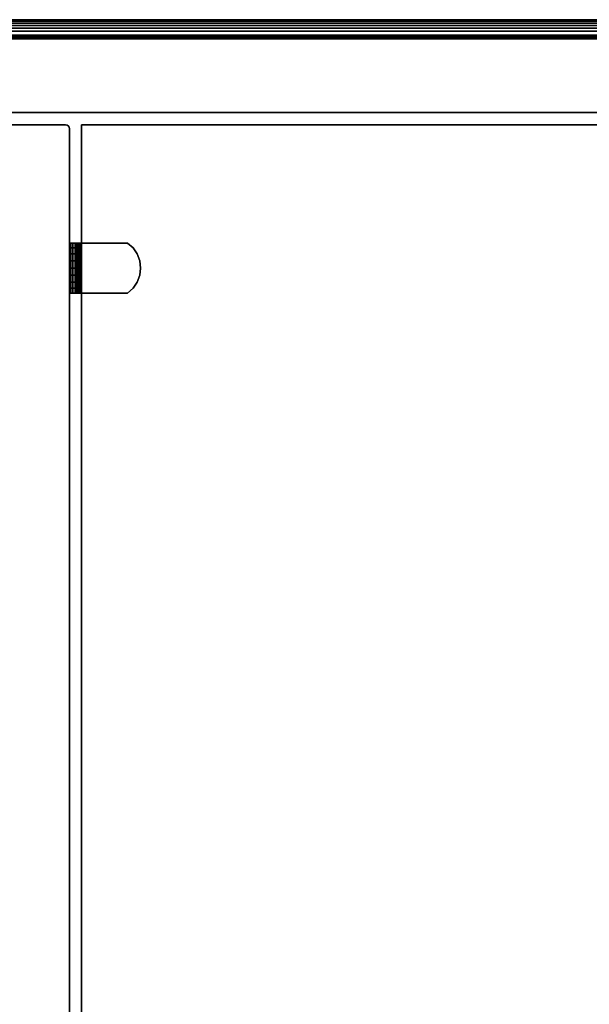
# Model space of a CAD drawing. Units: inches. Extents: x -0.2 to 48.2, y -20.1 to 0.
# Drawn here: x 12.2 to 18, y -10 to 0 of the extents above; entities that cross this region are included whole.
import ezdxf

# ---------------------------------------------------------------- set-up
doc = ezdxf.new("R2010")
doc.units = ezdxf.units.IN
doc.header["$MEASUREMENT"] = 0
for name, color, linetype in [('A-FURN-3-STOR-LWR-WD-BK-SRFC-HPL_TFL-VERT', 255, 'Continuous'), ('A-FURN-3-STOR-LWR-WD-BTTM-EDGE-HORZ', 255, 'Continuous'), ('A-FURN-3-STOR-LWR-WD-BTTM-SRFC-HORZ', 255, 'Continuous'), ('A-FURN-3-STOR-LWR-WD-DVDR-EDGE-VERT', 255, 'Continuous'), ('A-FURN-3-STOR-LWR-WD-DVDR-SRFC-VERT', 255, 'Continuous'), ('A-FURN-3-STOR-LWR-WD-SDPNL-HOLE', 250, 'Continuous'), ('A-FURN-3-STOR-LWR-WD-SHLF-CORE', 255, 'Continuous'), ('A-FURN-3-STOR-LWR-WD-SHLF-HRDWR', 251, 'Continuous'), ('A-FURN-3-STOR-LWR-WD-SHLF-SRFC-HORZ', 255, 'Continuous'), ('A-FURN-3-STOR-LWR-WD-TOP-EDGE-HORZ', 255, 'Continuous'), ('A-FURN-3-STOR-LWR-WD-TOP-SRFC-HPL_TFL-HORZ', 255, 'Continuous')]:
    doc.layers.add(name, color=color, linetype=linetype)

msp = doc.modelspace()

# ---------------------------------------------------------------- linework, layer by layer
at = {"layer": 'A-FURN-3-STOR-LWR-WD-BK-SRFC-HPL_TFL-VERT'}
for points in [[(0.868, -0.196, 43.001), (47.29, -0.196, 43.001), (47.29, -0.196, 5.528), (0.868, -0.196, 5.528)], [(0.868, -0.946, 5.528), (47.29, -0.946, 5.528), (47.29, -0.946, 43.001), (0.868, -0.946, 43.001)]]:
    msp.add_3dface(points, dxfattribs=at)
at = {"layer": 'A-FURN-3-STOR-LWR-WD-BTTM-SRFC-HORZ'}
for points in [[(47.29, -0.196, 4.528), (47.29, -19.883, 4.528), (0.868, -19.883, 4.528), (0.868, -0.196, 4.528)], [(0.868, -0.196, 5.528), (0.868, -19.883, 5.528), (47.29, -19.883, 5.528), (47.29, -0.196, 5.528)]]:
    msp.add_3dface(points, dxfattribs=at)
at = {"layer": 'A-FURN-3-STOR-LWR-WD-DVDR-SRFC-VERT'}
msp.add_3dface([(12.661, -18.797, 43.001), (12.661, -18.797, 5.528), (12.661, -1.11, 5.528), (12.661, -1.11, 43.001)], dxfattribs=at)
at = {"layer": 'A-FURN-3-STOR-LWR-WD-SDPNL-HOLE'}
for points, invisible_edges in [([(12.666, -2.437, 18.953), (12.666, -2.434, 18.978), (12.666, -2.434, 18.978), (12.666, -2.437, 19.004)], 8), ([(12.666, -2.437, 17.693), (12.666, -2.434, 17.719), (12.666, -2.434, 17.719), (12.666, -2.437, 17.744)], 8), ([(12.666, -2.437, 16.433), (12.666, -2.434, 16.459), (12.666, -2.434, 16.459), (12.666, -2.437, 16.484)], 8), ([(12.666, -2.437, 15.173), (12.666, -2.434, 15.199), (12.666, -2.434, 15.199), (12.666, -2.437, 15.224)], 8), ([(12.666, -2.437, 13.914), (12.666, -2.434, 13.939), (12.666, -2.434, 13.939), (12.666, -2.437, 13.965)], 8), ([(12.666, -2.437, 12.654), (12.666, -2.434, 12.679), (12.666, -2.434, 12.679), (12.666, -2.437, 12.705)], 8), ([(12.666, -2.437, 21.473), (12.666, -2.434, 21.498), (12.666, -2.434, 21.498), (12.666, -2.437, 21.524)], 8), ([(12.666, -2.437, 20.213), (12.666, -2.434, 20.238), (12.666, -2.434, 20.238), (12.666, -2.437, 20.264)], 8), ([(12.666, -2.437, 22.732), (12.666, -2.434, 22.758), (12.666, -2.434, 22.758), (12.666, -2.437, 22.783)], 8), ([(12.666, -2.437, 31.444), (12.666, -2.434, 31.469), (12.666, -2.434, 31.469), (12.666, -2.437, 31.495)], 8), ([(12.666, -2.437, 30.184), (12.666, -2.434, 30.21), (12.666, -2.434, 30.21), (12.666, -2.437, 30.235)], 8), ([(12.666, -2.437, 28.924), (12.666, -2.434, 28.95), (12.666, -2.434, 28.95), (12.666, -2.437, 28.975)], 8), ([(12.666, -2.437, 27.664), (12.666, -2.434, 27.69), (12.666, -2.434, 27.69), (12.666, -2.437, 27.715)], 8), ([(12.666, -2.437, 26.405), (12.666, -2.434, 26.43), (12.666, -2.434, 26.43), (12.666, -2.437, 26.456)], 8), ([(12.666, -2.437, 25.145), (12.666, -2.434, 25.17), (12.666, -2.434, 25.17), (12.666, -2.437, 25.196)], 8), ([(12.666, -2.437, 33.964), (12.666, -2.434, 33.989), (12.666, -2.434, 33.989), (12.666, -2.437, 34.015)], 8), ([(12.666, -2.437, 32.704), (12.666, -2.434, 32.729), (12.666, -2.434, 32.729), (12.666, -2.437, 32.755)], 8), ([(12.666, -2.437, 35.223), (12.666, -2.434, 35.249), (12.666, -2.434, 35.249), (12.666, -2.437, 35.274)], 8), ([(12.666, -2.447, 18.929), (12.666, -2.437, 18.953), (12.666, -2.437, 19.004), (12.666, -2.447, 19.028)], 10), ([(12.666, -2.447, 17.669), (12.666, -2.437, 17.693), (12.666, -2.437, 17.744), (12.666, -2.447, 17.768)], 10), ([(12.666, -2.447, 16.41), (12.666, -2.437, 16.433), (12.666, -2.437, 16.484), (12.666, -2.447, 16.508)], 10), ([(12.666, -2.447, 15.15), (12.666, -2.437, 15.173), (12.666, -2.437, 15.224), (12.666, -2.447, 15.248)], 10), ([(12.666, -2.447, 13.89), (12.666, -2.437, 13.914), (12.666, -2.437, 13.965), (12.666, -2.447, 13.988)], 10), ([(12.666, -2.447, 12.63), (12.666, -2.437, 12.654), (12.666, -2.437, 12.705), (12.666, -2.447, 12.728)], 10), ([(12.666, -2.447, 21.449), (12.666, -2.437, 21.473), (12.666, -2.437, 21.524), (12.666, -2.447, 21.547)], 10), ([(12.666, -2.447, 20.189), (12.666, -2.437, 20.213), (12.666, -2.437, 20.264), (12.666, -2.447, 20.287)], 10), ([(12.666, -2.447, 22.709), (12.666, -2.437, 22.732), (12.666, -2.437, 22.783), (12.666, -2.447, 22.807)], 10), ([(12.666, -2.447, 31.42), (12.666, -2.437, 31.444), (12.666, -2.437, 31.495), (12.666, -2.447, 31.519)], 10), ([(12.666, -2.447, 30.16), (12.666, -2.437, 30.184), (12.666, -2.437, 30.235), (12.666, -2.447, 30.259)], 10), ([(12.666, -2.447, 28.901), (12.666, -2.437, 28.924), (12.666, -2.437, 28.975), (12.666, -2.447, 28.999)], 10), ([(12.666, -2.447, 27.641), (12.666, -2.437, 27.664), (12.666, -2.437, 27.715), (12.666, -2.447, 27.739)], 10), ([(12.666, -2.447, 26.381), (12.666, -2.437, 26.405), (12.666, -2.437, 26.456), (12.666, -2.447, 26.479)], 10), ([(12.666, -2.447, 25.121), (12.666, -2.437, 25.145), (12.666, -2.437, 25.196), (12.666, -2.447, 25.219)], 10), ([(12.666, -2.447, 33.94), (12.666, -2.437, 33.964), (12.666, -2.437, 34.015), (12.666, -2.447, 34.038)], 10), ([(12.666, -2.447, 32.68), (12.666, -2.437, 32.704), (12.666, -2.437, 32.755), (12.666, -2.447, 32.778)], 10), ([(12.666, -2.447, 35.2), (12.666, -2.437, 35.223), (12.666, -2.437, 35.274), (12.666, -2.447, 35.298)], 10), ([(12.666, -2.462, 18.909), (12.666, -2.447, 18.929), (12.666, -2.447, 19.028), (12.666, -2.462, 19.048)], 10), ([(12.666, -2.462, 17.649), (12.666, -2.447, 17.669), (12.666, -2.447, 17.768), (12.666, -2.462, 17.788)], 10), ([(12.666, -2.462, 16.389), (12.666, -2.447, 16.41), (12.666, -2.447, 16.508), (12.666, -2.462, 16.528)], 10), ([(12.666, -2.462, 15.129), (12.666, -2.447, 15.15), (12.666, -2.447, 15.248), (12.666, -2.462, 15.268)], 10), ([(12.666, -2.462, 13.869), (12.666, -2.447, 13.89), (12.666, -2.447, 13.988), (12.666, -2.462, 14.009)], 10), ([(12.666, -2.462, 12.61), (12.666, -2.447, 12.63), (12.666, -2.447, 12.728), (12.666, -2.462, 12.749)], 10), ([(12.666, -2.462, 21.428), (12.666, -2.447, 21.449), (12.666, -2.447, 21.547), (12.666, -2.462, 21.568)], 10), ([(12.666, -2.462, 20.169), (12.666, -2.447, 20.189), (12.666, -2.447, 20.287), (12.666, -2.462, 20.308)], 10), ([(12.666, -2.462, 22.688), (12.666, -2.447, 22.709), (12.666, -2.447, 22.807), (12.666, -2.462, 22.828)], 10), ([(12.666, -2.462, 31.4), (12.666, -2.447, 31.42), (12.666, -2.447, 31.519), (12.666, -2.462, 31.539)], 10), ([(12.666, -2.462, 30.14), (12.666, -2.447, 30.16), (12.666, -2.447, 30.259), (12.666, -2.462, 30.279)], 10), ([(12.666, -2.462, 28.88), (12.666, -2.447, 28.901), (12.666, -2.447, 28.999), (12.666, -2.462, 29.019)], 10), ([(12.666, -2.462, 27.62), (12.666, -2.447, 27.641), (12.666, -2.447, 27.739), (12.666, -2.462, 27.759)], 10), ([(12.666, -2.462, 26.36), (12.666, -2.447, 26.381), (12.666, -2.447, 26.479), (12.666, -2.462, 26.5)], 10), ([(12.666, -2.462, 25.101), (12.666, -2.447, 25.121), (12.666, -2.447, 25.219), (12.666, -2.462, 25.24)], 10), ([(12.666, -2.462, 33.919), (12.666, -2.447, 33.94), (12.666, -2.447, 34.038), (12.666, -2.462, 34.059)], 10), ([(12.666, -2.462, 32.66), (12.666, -2.447, 32.68), (12.666, -2.447, 32.778), (12.666, -2.462, 32.799)], 10), ([(12.666, -2.462, 35.179), (12.666, -2.447, 35.2), (12.666, -2.447, 35.298), (12.666, -2.462, 35.319)], 10), ([(12.666, -2.483, 18.893), (12.666, -2.462, 18.909), (12.666, -2.462, 19.048), (12.666, -2.483, 19.064)], 10), ([(12.666, -2.483, 17.633), (12.666, -2.462, 17.649), (12.666, -2.462, 17.788), (12.666, -2.483, 17.804)], 10), ([(12.666, -2.483, 16.373), (12.666, -2.462, 16.389), (12.666, -2.462, 16.528), (12.666, -2.483, 16.544)], 10), ([(12.666, -2.483, 15.114), (12.666, -2.462, 15.129), (12.666, -2.462, 15.268), (12.666, -2.483, 15.284)], 10), ([(12.666, -2.483, 13.854), (12.666, -2.462, 13.869), (12.666, -2.462, 14.009), (12.666, -2.483, 14.024)], 10), ([(12.666, -2.483, 12.594), (12.666, -2.462, 12.61), (12.666, -2.462, 12.749), (12.666, -2.483, 12.764)], 10), ([(12.666, -2.483, 21.413), (12.666, -2.462, 21.428), (12.666, -2.462, 21.568), (12.666, -2.483, 21.583)], 10), ([(12.666, -2.483, 20.153), (12.666, -2.462, 20.169), (12.666, -2.462, 20.308), (12.666, -2.483, 20.323)], 10), ([(12.666, -2.483, 22.673), (12.666, -2.462, 22.688), (12.666, -2.462, 22.828), (12.666, -2.483, 22.843)], 10), ([(12.666, -2.483, 31.384), (12.666, -2.462, 31.4), (12.666, -2.462, 31.539), (12.666, -2.483, 31.555)], 10), ([(12.666, -2.483, 30.124), (12.666, -2.462, 30.14), (12.666, -2.462, 30.279), (12.666, -2.483, 30.295)], 10), ([(12.666, -2.483, 28.864), (12.666, -2.462, 28.88), (12.666, -2.462, 29.019), (12.666, -2.483, 29.035)], 10), ([(12.666, -2.483, 27.605), (12.666, -2.462, 27.62), (12.666, -2.462, 27.759), (12.666, -2.483, 27.775)], 10), ([(12.666, -2.483, 26.345), (12.666, -2.462, 26.36), (12.666, -2.462, 26.5), (12.666, -2.483, 26.515)], 10), ([(12.666, -2.483, 25.085), (12.666, -2.462, 25.101), (12.666, -2.462, 25.24), (12.666, -2.483, 25.255)], 10), ([(12.666, -2.483, 33.904), (12.666, -2.462, 33.919), (12.666, -2.462, 34.059), (12.666, -2.483, 34.074)], 10), ([(12.666, -2.483, 32.644), (12.666, -2.462, 32.66), (12.666, -2.462, 32.799), (12.666, -2.483, 32.814)], 10), ([(12.666, -2.483, 35.164), (12.666, -2.462, 35.179), (12.666, -2.462, 35.319), (12.666, -2.483, 35.334)], 10), ([(12.666, -2.507, 18.883), (12.666, -2.483, 18.893), (12.666, -2.483, 19.064), (12.666, -2.507, 19.073)], 10), ([(12.666, -2.507, 17.623), (12.666, -2.483, 17.633), (12.666, -2.483, 17.804), (12.666, -2.507, 17.814)], 10), ([(12.666, -2.507, 16.364), (12.666, -2.483, 16.373), (12.666, -2.483, 16.544), (12.666, -2.507, 16.554)], 10), ([(12.666, -2.507, 15.104), (12.666, -2.483, 15.114), (12.666, -2.483, 15.284), (12.666, -2.507, 15.294)], 10), ([(12.666, -2.507, 13.844), (12.666, -2.483, 13.854), (12.666, -2.483, 14.024), (12.666, -2.507, 14.034)], 10), ([(12.666, -2.507, 12.584), (12.666, -2.483, 12.594), (12.666, -2.483, 12.764), (12.666, -2.507, 12.774)], 10), ([(12.666, -2.507, 21.403), (12.666, -2.483, 21.413), (12.666, -2.483, 21.583), (12.666, -2.507, 21.593)], 10), ([(12.666, -2.507, 20.143), (12.666, -2.483, 20.153), (12.666, -2.483, 20.323), (12.666, -2.507, 20.333)], 10), ([(12.666, -2.507, 22.663), (12.666, -2.483, 22.673), (12.666, -2.483, 22.843), (12.666, -2.507, 22.853)], 10), ([(12.666, -2.507, 31.374), (12.666, -2.483, 31.384), (12.666, -2.483, 31.555), (12.666, -2.507, 31.564)], 10), ([(12.666, -2.507, 30.114), (12.666, -2.483, 30.124), (12.666, -2.483, 30.295), (12.666, -2.507, 30.305)], 10), ([(12.666, -2.507, 28.855), (12.666, -2.483, 28.864), (12.666, -2.483, 29.035), (12.666, -2.507, 29.045)], 10), ([(12.666, -2.507, 27.595), (12.666, -2.483, 27.605), (12.666, -2.483, 27.775), (12.666, -2.507, 27.785)], 10), ([(12.666, -2.507, 26.335), (12.666, -2.483, 26.345), (12.666, -2.483, 26.515), (12.666, -2.507, 26.525)], 10), ([(12.666, -2.507, 25.075), (12.666, -2.483, 25.085), (12.666, -2.483, 25.255), (12.666, -2.507, 25.265)], 10), ([(12.666, -2.507, 33.894), (12.666, -2.483, 33.904), (12.666, -2.483, 34.074), (12.666, -2.507, 34.084)], 10), ([(12.666, -2.507, 32.634), (12.666, -2.483, 32.644), (12.666, -2.483, 32.814), (12.666, -2.507, 32.824)], 10), ([(12.666, -2.507, 35.154), (12.666, -2.483, 35.164), (12.666, -2.483, 35.334), (12.666, -2.507, 35.344)], 10), ([(12.666, -2.532, 18.88), (12.666, -2.507, 18.883), (12.666, -2.507, 19.073), (12.666, -2.532, 19.077)], 10), ([(12.666, -2.532, 17.62), (12.666, -2.507, 17.623), (12.666, -2.507, 17.814), (12.666, -2.532, 17.817)], 10), ([(12.666, -2.532, 16.36), (12.666, -2.507, 16.364), (12.666, -2.507, 16.554), (12.666, -2.532, 16.557)], 10), ([(12.666, -2.532, 15.1), (12.666, -2.507, 15.104), (12.666, -2.507, 15.294), (12.666, -2.532, 15.297)], 10), ([(12.666, -2.532, 13.841), (12.666, -2.507, 13.844), (12.666, -2.507, 14.034), (12.666, -2.532, 14.037)], 10), ([(12.666, -2.532, 12.581), (12.666, -2.507, 12.584), (12.666, -2.507, 12.774), (12.666, -2.532, 12.778)], 10), ([(12.666, -2.532, 21.4), (12.666, -2.507, 21.403), (12.666, -2.507, 21.593), (12.666, -2.532, 21.597)], 10), ([(12.666, -2.532, 20.14), (12.666, -2.507, 20.143), (12.666, -2.507, 20.333), (12.666, -2.532, 20.337)], 10), ([(12.666, -2.532, 22.66), (12.666, -2.507, 22.663), (12.666, -2.507, 22.853), (12.666, -2.532, 22.856)], 10), ([(12.666, -2.532, 31.371), (12.666, -2.507, 31.374), (12.666, -2.507, 31.564), (12.666, -2.532, 31.568)], 10), ([(12.666, -2.532, 30.111), (12.666, -2.507, 30.114), (12.666, -2.507, 30.305), (12.666, -2.532, 30.308)], 10), ([(12.666, -2.532, 28.851), (12.666, -2.507, 28.855), (12.666, -2.507, 29.045), (12.666, -2.532, 29.048)], 10), ([(12.666, -2.532, 27.591), (12.666, -2.507, 27.595), (12.666, -2.507, 27.785), (12.666, -2.532, 27.788)], 10), ([(12.666, -2.532, 26.332), (12.666, -2.507, 26.335), (12.666, -2.507, 26.525), (12.666, -2.532, 26.528)], 10), ([(12.666, -2.532, 25.072), (12.666, -2.507, 25.075), (12.666, -2.507, 25.265), (12.666, -2.532, 25.269)], 10), ([(12.666, -2.532, 33.891), (12.666, -2.507, 33.894), (12.666, -2.507, 34.084), (12.666, -2.532, 34.088)], 10), ([(12.666, -2.532, 32.631), (12.666, -2.507, 32.634), (12.666, -2.507, 32.824), (12.666, -2.532, 32.828)], 10), ([(12.666, -2.532, 35.151), (12.666, -2.507, 35.154), (12.666, -2.507, 35.344), (12.666, -2.532, 35.347)], 10), ([(12.666, -2.557, 18.883), (12.666, -2.532, 18.88), (12.666, -2.532, 19.077), (12.666, -2.557, 19.073)], 10), ([(12.666, -2.557, 17.623), (12.666, -2.532, 17.62), (12.666, -2.532, 17.817), (12.666, -2.557, 17.814)], 10), ([(12.666, -2.557, 16.364), (12.666, -2.532, 16.36), (12.666, -2.532, 16.557), (12.666, -2.557, 16.554)], 10), ([(12.666, -2.557, 15.104), (12.666, -2.532, 15.1), (12.666, -2.532, 15.297), (12.666, -2.557, 15.294)], 10), ([(12.666, -2.557, 13.844), (12.666, -2.532, 13.841), (12.666, -2.532, 14.037), (12.666, -2.557, 14.034)], 10), ([(12.666, -2.557, 12.584), (12.666, -2.532, 12.581), (12.666, -2.532, 12.778), (12.666, -2.557, 12.774)], 10), ([(12.666, -2.557, 21.403), (12.666, -2.532, 21.4), (12.666, -2.532, 21.597), (12.666, -2.557, 21.593)], 10), ([(12.666, -2.557, 20.143), (12.666, -2.532, 20.14), (12.666, -2.532, 20.337), (12.666, -2.557, 20.333)], 10), ([(12.666, -2.557, 22.663), (12.666, -2.532, 22.66), (12.666, -2.532, 22.856), (12.666, -2.557, 22.853)], 10), ([(12.666, -2.557, 31.374), (12.666, -2.532, 31.371), (12.666, -2.532, 31.568), (12.666, -2.557, 31.564)], 10), ([(12.666, -2.557, 30.114), (12.666, -2.532, 30.111), (12.666, -2.532, 30.308), (12.666, -2.557, 30.305)], 10), ([(12.666, -2.557, 28.855), (12.666, -2.532, 28.851), (12.666, -2.532, 29.048), (12.666, -2.557, 29.045)], 10), ([(12.666, -2.557, 27.595), (12.666, -2.532, 27.591), (12.666, -2.532, 27.788), (12.666, -2.557, 27.785)], 10), ([(12.666, -2.557, 26.335), (12.666, -2.532, 26.332), (12.666, -2.532, 26.528), (12.666, -2.557, 26.525)], 10), ([(12.666, -2.557, 25.075), (12.666, -2.532, 25.072), (12.666, -2.532, 25.269), (12.666, -2.557, 25.265)], 10), ([(12.666, -2.557, 33.894), (12.666, -2.532, 33.891), (12.666, -2.532, 34.088), (12.666, -2.557, 34.084)], 10), ([(12.666, -2.557, 32.634), (12.666, -2.532, 32.631), (12.666, -2.532, 32.828), (12.666, -2.557, 32.824)], 10), ([(12.666, -2.557, 35.154), (12.666, -2.532, 35.151), (12.666, -2.532, 35.347), (12.666, -2.557, 35.344)], 10), ([(12.666, -2.581, 18.893), (12.666, -2.557, 18.883), (12.666, -2.557, 19.073), (12.666, -2.581, 19.064)], 10), ([(12.666, -2.581, 17.633), (12.666, -2.557, 17.623), (12.666, -2.557, 17.814), (12.666, -2.581, 17.804)], 10), ([(12.666, -2.581, 16.373), (12.666, -2.557, 16.364), (12.666, -2.557, 16.554), (12.666, -2.581, 16.544)], 10), ([(12.666, -2.581, 15.114), (12.666, -2.557, 15.104), (12.666, -2.557, 15.294), (12.666, -2.581, 15.284)], 10), ([(12.666, -2.581, 13.854), (12.666, -2.557, 13.844), (12.666, -2.557, 14.034), (12.666, -2.581, 14.024)], 10), ([(12.666, -2.581, 12.594), (12.666, -2.557, 12.584), (12.666, -2.557, 12.774), (12.666, -2.581, 12.764)], 10), ([(12.666, -2.581, 21.413), (12.666, -2.557, 21.403), (12.666, -2.557, 21.593), (12.666, -2.581, 21.583)], 10), ([(12.666, -2.581, 20.153), (12.666, -2.557, 20.143), (12.666, -2.557, 20.333), (12.666, -2.581, 20.323)], 10), ([(12.666, -2.581, 22.673), (12.666, -2.557, 22.663), (12.666, -2.557, 22.853), (12.666, -2.581, 22.843)], 10), ([(12.666, -2.581, 31.384), (12.666, -2.557, 31.374), (12.666, -2.557, 31.564), (12.666, -2.581, 31.555)], 10), ([(12.666, -2.581, 30.124), (12.666, -2.557, 30.114), (12.666, -2.557, 30.305), (12.666, -2.581, 30.295)], 10), ([(12.666, -2.581, 28.864), (12.666, -2.557, 28.855), (12.666, -2.557, 29.045), (12.666, -2.581, 29.035)], 10), ([(12.666, -2.581, 27.605), (12.666, -2.557, 27.595), (12.666, -2.557, 27.785), (12.666, -2.581, 27.775)], 10), ([(12.666, -2.581, 26.345), (12.666, -2.557, 26.335), (12.666, -2.557, 26.525), (12.666, -2.581, 26.515)], 10), ([(12.666, -2.581, 25.085), (12.666, -2.557, 25.075), (12.666, -2.557, 25.265), (12.666, -2.581, 25.255)], 10), ([(12.666, -2.581, 33.904), (12.666, -2.557, 33.894), (12.666, -2.557, 34.084), (12.666, -2.581, 34.074)], 10), ([(12.666, -2.581, 32.644), (12.666, -2.557, 32.634), (12.666, -2.557, 32.824), (12.666, -2.581, 32.814)], 10), ([(12.666, -2.581, 35.164), (12.666, -2.557, 35.154), (12.666, -2.557, 35.344), (12.666, -2.581, 35.334)], 10), ([(12.666, -2.602, 18.909), (12.666, -2.581, 18.893), (12.666, -2.581, 19.064), (12.666, -2.602, 19.048)], 10), ([(12.666, -2.602, 17.649), (12.666, -2.581, 17.633), (12.666, -2.581, 17.804), (12.666, -2.602, 17.788)], 10), ([(12.666, -2.602, 16.389), (12.666, -2.581, 16.373), (12.666, -2.581, 16.544), (12.666, -2.602, 16.528)], 10), ([(12.666, -2.602, 15.129), (12.666, -2.581, 15.114), (12.666, -2.581, 15.284), (12.666, -2.602, 15.268)], 10), ([(12.666, -2.602, 13.869), (12.666, -2.581, 13.854), (12.666, -2.581, 14.024), (12.666, -2.602, 14.009)], 10), ([(12.666, -2.602, 12.61), (12.666, -2.581, 12.594), (12.666, -2.581, 12.764), (12.666, -2.602, 12.749)], 10), ([(12.666, -2.602, 21.428), (12.666, -2.581, 21.413), (12.666, -2.581, 21.583), (12.666, -2.602, 21.568)], 10), ([(12.666, -2.602, 20.169), (12.666, -2.581, 20.153), (12.666, -2.581, 20.323), (12.666, -2.602, 20.308)], 10), ([(12.666, -2.602, 22.688), (12.666, -2.581, 22.673), (12.666, -2.581, 22.843), (12.666, -2.602, 22.828)], 10), ([(12.666, -2.602, 31.4), (12.666, -2.581, 31.384), (12.666, -2.581, 31.555), (12.666, -2.602, 31.539)], 10), ([(12.666, -2.602, 30.14), (12.666, -2.581, 30.124), (12.666, -2.581, 30.295), (12.666, -2.602, 30.279)], 10), ([(12.666, -2.602, 28.88), (12.666, -2.581, 28.864), (12.666, -2.581, 29.035), (12.666, -2.602, 29.019)], 10), ([(12.666, -2.602, 27.62), (12.666, -2.581, 27.605), (12.666, -2.581, 27.775), (12.666, -2.602, 27.759)], 10), ([(12.666, -2.602, 26.36), (12.666, -2.581, 26.345), (12.666, -2.581, 26.515), (12.666, -2.602, 26.5)], 10), ([(12.666, -2.602, 25.101), (12.666, -2.581, 25.085), (12.666, -2.581, 25.255), (12.666, -2.602, 25.24)], 10), ([(12.666, -2.602, 33.919), (12.666, -2.581, 33.904), (12.666, -2.581, 34.074), (12.666, -2.602, 34.059)], 10), ([(12.666, -2.602, 32.66), (12.666, -2.581, 32.644), (12.666, -2.581, 32.814), (12.666, -2.602, 32.799)], 10), ([(12.666, -2.602, 35.179), (12.666, -2.581, 35.164), (12.666, -2.581, 35.334), (12.666, -2.602, 35.319)], 10), ([(12.666, -2.617, 18.929), (12.666, -2.602, 18.909), (12.666, -2.602, 19.048), (12.666, -2.617, 19.028)], 10), ([(12.666, -2.617, 17.669), (12.666, -2.602, 17.649), (12.666, -2.602, 17.788), (12.666, -2.617, 17.768)], 10), ([(12.666, -2.617, 16.41), (12.666, -2.602, 16.389), (12.666, -2.602, 16.528), (12.666, -2.617, 16.508)], 10), ([(12.666, -2.617, 15.15), (12.666, -2.602, 15.129), (12.666, -2.602, 15.268), (12.666, -2.617, 15.248)], 10), ([(12.666, -2.617, 13.89), (12.666, -2.602, 13.869), (12.666, -2.602, 14.009), (12.666, -2.617, 13.988)], 10), ([(12.666, -2.617, 12.63), (12.666, -2.602, 12.61), (12.666, -2.602, 12.749), (12.666, -2.617, 12.728)], 10), ([(12.666, -2.617, 21.449), (12.666, -2.602, 21.428), (12.666, -2.602, 21.568), (12.666, -2.617, 21.547)], 10), ([(12.666, -2.617, 20.189), (12.666, -2.602, 20.169), (12.666, -2.602, 20.308), (12.666, -2.617, 20.287)], 10), ([(12.666, -2.617, 22.709), (12.666, -2.602, 22.688), (12.666, -2.602, 22.828), (12.666, -2.617, 22.807)], 10), ([(12.666, -2.617, 31.42), (12.666, -2.602, 31.4), (12.666, -2.602, 31.539), (12.666, -2.617, 31.519)], 10), ([(12.666, -2.617, 30.16), (12.666, -2.602, 30.14), (12.666, -2.602, 30.279), (12.666, -2.617, 30.259)], 10), ([(12.666, -2.617, 28.901), (12.666, -2.602, 28.88), (12.666, -2.602, 29.019), (12.666, -2.617, 28.999)], 10), ([(12.666, -2.617, 27.641), (12.666, -2.602, 27.62), (12.666, -2.602, 27.759), (12.666, -2.617, 27.739)], 10), ([(12.666, -2.617, 26.381), (12.666, -2.602, 26.36), (12.666, -2.602, 26.5), (12.666, -2.617, 26.479)], 10), ([(12.666, -2.617, 25.121), (12.666, -2.602, 25.101), (12.666, -2.602, 25.24), (12.666, -2.617, 25.219)], 10), ([(12.666, -2.617, 33.94), (12.666, -2.602, 33.919), (12.666, -2.602, 34.059), (12.666, -2.617, 34.038)], 10), ([(12.666, -2.617, 32.68), (12.666, -2.602, 32.66), (12.666, -2.602, 32.799), (12.666, -2.617, 32.778)], 10), ([(12.666, -2.617, 35.2), (12.666, -2.602, 35.179), (12.666, -2.602, 35.319), (12.666, -2.617, 35.298)], 10), ([(12.666, -2.627, 18.953), (12.666, -2.617, 18.929), (12.666, -2.617, 19.028), (12.666, -2.627, 19.004)], 10), ([(12.666, -2.627, 17.693), (12.666, -2.617, 17.669), (12.666, -2.617, 17.768), (12.666, -2.627, 17.744)], 10), ([(12.666, -2.627, 16.433), (12.666, -2.617, 16.41), (12.666, -2.617, 16.508), (12.666, -2.627, 16.484)], 10), ([(12.666, -2.627, 15.173), (12.666, -2.617, 15.15), (12.666, -2.617, 15.248), (12.666, -2.627, 15.224)], 10), ([(12.666, -2.627, 13.914), (12.666, -2.617, 13.89), (12.666, -2.617, 13.988), (12.666, -2.627, 13.965)], 10), ([(12.666, -2.627, 12.654), (12.666, -2.617, 12.63), (12.666, -2.617, 12.728), (12.666, -2.627, 12.705)], 10), ([(12.666, -2.627, 21.473), (12.666, -2.617, 21.449), (12.666, -2.617, 21.547), (12.666, -2.627, 21.524)], 10), ([(12.666, -2.627, 20.213), (12.666, -2.617, 20.189), (12.666, -2.617, 20.287), (12.666, -2.627, 20.264)], 10), ([(12.666, -2.627, 22.732), (12.666, -2.617, 22.709), (12.666, -2.617, 22.807), (12.666, -2.627, 22.783)], 10), ([(12.666, -2.627, 31.444), (12.666, -2.617, 31.42), (12.666, -2.617, 31.519), (12.666, -2.627, 31.495)], 10), ([(12.666, -2.627, 30.184), (12.666, -2.617, 30.16), (12.666, -2.617, 30.259), (12.666, -2.627, 30.235)], 10), ([(12.666, -2.627, 28.924), (12.666, -2.617, 28.901), (12.666, -2.617, 28.999), (12.666, -2.627, 28.975)], 10), ([(12.666, -2.627, 27.664), (12.666, -2.617, 27.641), (12.666, -2.617, 27.739), (12.666, -2.627, 27.715)], 10), ([(12.666, -2.627, 26.405), (12.666, -2.617, 26.381), (12.666, -2.617, 26.479), (12.666, -2.627, 26.456)], 10), ([(12.666, -2.627, 25.145), (12.666, -2.617, 25.121), (12.666, -2.617, 25.219), (12.666, -2.627, 25.196)], 10), ([(12.666, -2.627, 33.964), (12.666, -2.617, 33.94), (12.666, -2.617, 34.038), (12.666, -2.627, 34.015)], 10), ([(12.666, -2.627, 32.704), (12.666, -2.617, 32.68), (12.666, -2.617, 32.778), (12.666, -2.627, 32.755)], 10), ([(12.666, -2.627, 35.223), (12.666, -2.617, 35.2), (12.666, -2.617, 35.298), (12.666, -2.627, 35.274)], 10), ([(12.666, -2.63, 18.978), (12.666, -2.627, 18.953), (12.666, -2.627, 19.004), (12.666, -2.63, 18.978)], 2), ([(12.666, -2.63, 17.719), (12.666, -2.627, 17.693), (12.666, -2.627, 17.744), (12.666, -2.63, 17.719)], 2), ([(12.666, -2.63, 16.459), (12.666, -2.627, 16.433), (12.666, -2.627, 16.484), (12.666, -2.63, 16.459)], 2), ([(12.666, -2.63, 15.199), (12.666, -2.627, 15.173), (12.666, -2.627, 15.224), (12.666, -2.63, 15.199)], 2), ([(12.666, -2.63, 13.939), (12.666, -2.627, 13.914), (12.666, -2.627, 13.965), (12.666, -2.63, 13.939)], 2), ([(12.666, -2.63, 12.679), (12.666, -2.627, 12.654), (12.666, -2.627, 12.705), (12.666, -2.63, 12.679)], 2), ([(12.666, -2.63, 21.498), (12.666, -2.627, 21.473), (12.666, -2.627, 21.524), (12.666, -2.63, 21.498)], 2), ([(12.666, -2.63, 20.238), (12.666, -2.627, 20.213), (12.666, -2.627, 20.264), (12.666, -2.63, 20.238)], 2), ([(12.666, -2.63, 22.758), (12.666, -2.627, 22.732), (12.666, -2.627, 22.783), (12.666, -2.63, 22.758)], 2), ([(12.666, -2.63, 31.469), (12.666, -2.627, 31.444), (12.666, -2.627, 31.495), (12.666, -2.63, 31.469)], 2), ([(12.666, -2.63, 30.21), (12.666, -2.627, 30.184), (12.666, -2.627, 30.235), (12.666, -2.63, 30.21)], 2), ([(12.666, -2.63, 28.95), (12.666, -2.627, 28.924), (12.666, -2.627, 28.975), (12.666, -2.63, 28.95)], 2), ([(12.666, -2.63, 27.69), (12.666, -2.627, 27.664), (12.666, -2.627, 27.715), (12.666, -2.63, 27.69)], 2), ([(12.666, -2.63, 26.43), (12.666, -2.627, 26.405), (12.666, -2.627, 26.456), (12.666, -2.63, 26.43)], 2), ([(12.666, -2.63, 25.17), (12.666, -2.627, 25.145), (12.666, -2.627, 25.196), (12.666, -2.63, 25.17)], 2), ([(12.666, -2.63, 33.989), (12.666, -2.627, 33.964), (12.666, -2.627, 34.015), (12.666, -2.63, 33.989)], 2), ([(12.666, -2.63, 32.729), (12.666, -2.627, 32.704), (12.666, -2.627, 32.755), (12.666, -2.63, 32.729)], 2), ([(12.666, -2.63, 35.249), (12.666, -2.627, 35.223), (12.666, -2.627, 35.274), (12.666, -2.63, 35.249)], 2)]:
    msp.add_3dface(points, dxfattribs=dict(at, invisible_edges=invisible_edges))
at = {"layer": 'A-FURN-3-STOR-LWR-WD-SHLF-CORE'}
for points in [[(12.786, -1.071, 18.019), (12.786, -1.071, 17.269), (12.786, -18.297, 17.269), (12.786, -18.297, 18.019)], [(12.786, -1.071, 30.51), (12.786, -1.071, 29.76), (12.786, -18.297, 29.76), (12.786, -18.297, 30.51)]]:
    msp.add_3dface(points, dxfattribs=at)
at = {"layer": 'A-FURN-3-STOR-LWR-WD-SHLF-HRDWR'}
for points, invisible_edges in [([(12.665, -2.277, 17.299), (12.661, -2.277, 17.331), (12.721, -2.277, 17.331), (12.723, -2.277, 17.315)], 10), ([(12.721, -2.277, 17.331), (12.661, -2.277, 17.331), (12.661, -2.277, 17.803), (12.721, -2.277, 17.803)], 1), ([(12.665, -2.277, 29.79), (12.661, -2.277, 29.822), (12.721, -2.277, 29.822), (12.723, -2.277, 29.806)], 10), ([(12.721, -2.277, 29.822), (12.661, -2.277, 29.822), (12.661, -2.277, 30.294), (12.721, -2.277, 30.294)], 1), ([(12.677, -2.277, 17.27), (12.665, -2.277, 17.299), (12.723, -2.277, 17.315), (12.729, -2.277, 17.3)], 10), ([(12.677, -2.277, 29.761), (12.665, -2.277, 29.79), (12.723, -2.277, 29.806), (12.729, -2.277, 29.791)], 10), ([(12.697, -2.277, 17.244), (12.677, -2.277, 17.27), (12.729, -2.277, 17.3), (12.739, -2.277, 17.287)], 10), ([(12.697, -2.277, 29.735), (12.677, -2.277, 29.761), (12.729, -2.277, 29.791), (12.739, -2.277, 29.778)], 10), ([(12.722, -2.277, 17.225), (12.697, -2.277, 17.244), (12.739, -2.277, 17.287), (12.752, -2.277, 17.277)], 10), ([(12.722, -2.277, 29.716), (12.697, -2.277, 29.735), (12.739, -2.277, 29.778), (12.752, -2.277, 29.768)], 10), ([(12.721, -2.277, 17.803), (12.721, -2.787, 17.803), (12.721, -2.787, 17.331), (12.721, -2.277, 17.331)], 1), ([(12.721, -2.327, 17.859), (12.721, -2.737, 17.859), (12.721, -2.787, 17.803), (12.721, -2.277, 17.803)], 5), ([(12.721, -2.277, 30.294), (12.721, -2.787, 30.294), (12.721, -2.787, 29.822), (12.721, -2.277, 29.822)], 1), ([(12.721, -2.327, 30.35), (12.721, -2.737, 30.35), (12.721, -2.787, 30.294), (12.721, -2.277, 30.294)], 5), ([(12.751, -2.277, 17.213), (12.722, -2.277, 17.225), (12.752, -2.277, 17.277), (12.767, -2.277, 17.271)], 10), ([(12.751, -2.277, 29.704), (12.722, -2.277, 29.716), (12.752, -2.277, 29.768), (12.767, -2.277, 29.762)], 10), ([(12.783, -2.277, 17.209), (12.751, -2.277, 17.213), (12.767, -2.277, 17.271), (12.783, -2.277, 17.269)], 10), ([(12.783, -2.277, 29.7), (12.751, -2.277, 29.704), (12.767, -2.277, 29.762), (12.783, -2.277, 29.76)], 10), ([(12.783, -2.277, 17.209), (12.783, -2.277, 17.269), (13.255, -2.277, 17.269), (13.255, -2.277, 17.209)], 1), ([(13.255, -2.787, 17.269), (13.255, -2.277, 17.269), (12.783, -2.277, 17.269), (12.783, -2.787, 17.269)], 1), ([(12.783, -2.787, 17.209), (12.783, -2.277, 17.209), (13.255, -2.277, 17.209), (13.255, -2.787, 17.209)], 4), ([(12.783, -2.277, 29.7), (12.783, -2.277, 29.76), (13.255, -2.277, 29.76), (13.255, -2.277, 29.7)], 1), ([(13.255, -2.787, 29.76), (13.255, -2.277, 29.76), (12.783, -2.277, 29.76), (12.783, -2.787, 29.76)], 1), ([(12.783, -2.787, 29.7), (12.783, -2.277, 29.7), (13.255, -2.277, 29.7), (13.255, -2.787, 29.7)], 4), ([(13.255, -2.787, 17.269), (13.311, -2.737, 17.269), (13.311, -2.327, 17.269), (13.255, -2.277, 17.269)], 10), ([(13.311, -2.327, 17.209), (13.311, -2.737, 17.209), (13.255, -2.787, 17.209), (13.255, -2.277, 17.209)], 5), ([(13.255, -2.787, 29.76), (13.311, -2.737, 29.76), (13.311, -2.327, 29.76), (13.255, -2.277, 29.76)], 10), ([(13.311, -2.327, 29.7), (13.311, -2.737, 29.7), (13.255, -2.787, 29.7), (13.255, -2.277, 29.7)], 5), ([(12.721, -2.737, 17.859), (12.721, -2.327, 17.859), (12.721, -2.388, 17.9), (12.721, -2.676, 17.9)], 5), ([(12.721, -2.737, 30.35), (12.721, -2.327, 30.35), (12.721, -2.388, 30.391), (12.721, -2.676, 30.391)], 5), ([(12.721, -2.458, 17.927), (12.721, -2.606, 17.927), (12.721, -2.676, 17.9), (12.721, -2.388, 17.9)], 5), ([(12.721, -2.458, 30.418), (12.721, -2.606, 30.418), (12.721, -2.676, 30.391), (12.721, -2.388, 30.391)], 5), ([(13.353, -2.388, 17.269), (13.311, -2.327, 17.269), (13.311, -2.737, 17.269), (13.353, -2.676, 17.269)], 10), ([(13.311, -2.737, 17.209), (13.311, -2.327, 17.209), (13.353, -2.388, 17.209), (13.353, -2.676, 17.209)], 5), ([(13.353, -2.388, 29.76), (13.311, -2.327, 29.76), (13.311, -2.737, 29.76), (13.353, -2.676, 29.76)], 10), ([(13.311, -2.737, 29.7), (13.311, -2.327, 29.7), (13.353, -2.388, 29.7), (13.353, -2.676, 29.7)], 5), ([(13.353, -2.676, 17.269), (13.379, -2.606, 17.269), (13.379, -2.458, 17.269), (13.353, -2.388, 17.269)], 10), ([(13.379, -2.458, 17.209), (13.379, -2.606, 17.209), (13.353, -2.676, 17.209), (13.353, -2.388, 17.209)], 5), ([(13.353, -2.676, 29.76), (13.379, -2.606, 29.76), (13.379, -2.458, 29.76), (13.353, -2.388, 29.76)], 10), ([(13.379, -2.458, 29.7), (13.379, -2.606, 29.7), (13.353, -2.676, 29.7), (13.353, -2.388, 29.7)], 5), ([(12.721, -2.532, 17.935), (12.721, -2.606, 17.927), (12.721, -2.458, 17.927), (12.721, -2.532, 17.935)], 2), ([(12.721, -2.532, 30.426), (12.721, -2.606, 30.418), (12.721, -2.458, 30.418), (12.721, -2.532, 30.426)], 2), ([(13.379, -2.458, 17.269), (13.379, -2.606, 17.269), (13.388, -2.532, 17.269)], 1), ([(13.388, -2.532, 17.209), (13.379, -2.606, 17.209), (13.379, -2.458, 17.209), (13.388, -2.532, 17.209)], 2), ([(13.379, -2.458, 29.76), (13.379, -2.606, 29.76), (13.388, -2.532, 29.76)], 1), ([(13.388, -2.532, 29.7), (13.379, -2.606, 29.7), (13.379, -2.458, 29.7), (13.388, -2.532, 29.7)], 2), ([(12.661, -2.787, 17.331), (12.721, -2.787, 17.331), (12.721, -2.787, 17.803), (12.661, -2.787, 17.803)], 1), ([(12.723, -2.787, 17.315), (12.721, -2.787, 17.331), (12.661, -2.787, 17.331), (12.665, -2.787, 17.299)], 10), ([(12.661, -2.787, 29.822), (12.721, -2.787, 29.822), (12.721, -2.787, 30.294), (12.661, -2.787, 30.294)], 1), ([(12.723, -2.787, 29.806), (12.721, -2.787, 29.822), (12.661, -2.787, 29.822), (12.665, -2.787, 29.79)], 10), ([(12.729, -2.787, 17.3), (12.723, -2.787, 17.315), (12.665, -2.787, 17.299), (12.677, -2.787, 17.27)], 10), ([(12.729, -2.787, 29.791), (12.723, -2.787, 29.806), (12.665, -2.787, 29.79), (12.677, -2.787, 29.761)], 10), ([(12.739, -2.787, 17.287), (12.729, -2.787, 17.3), (12.677, -2.787, 17.27), (12.697, -2.787, 17.244)], 10), ([(12.739, -2.787, 29.778), (12.729, -2.787, 29.791), (12.677, -2.787, 29.761), (12.697, -2.787, 29.735)], 10), ([(12.752, -2.787, 17.277), (12.739, -2.787, 17.287), (12.697, -2.787, 17.244), (12.722, -2.787, 17.225)], 10), ([(12.752, -2.787, 29.768), (12.739, -2.787, 29.778), (12.697, -2.787, 29.735), (12.722, -2.787, 29.716)], 10), ([(12.767, -2.787, 17.271), (12.752, -2.787, 17.277), (12.722, -2.787, 17.225), (12.751, -2.787, 17.213)], 10), ([(12.767, -2.787, 29.762), (12.752, -2.787, 29.768), (12.722, -2.787, 29.716), (12.751, -2.787, 29.704)], 10), ([(12.783, -2.787, 17.269), (12.767, -2.787, 17.271), (12.751, -2.787, 17.213), (12.783, -2.787, 17.209)], 10), ([(12.783, -2.787, 29.76), (12.767, -2.787, 29.762), (12.751, -2.787, 29.704), (12.783, -2.787, 29.7)], 10), ([(12.783, -2.787, 17.269), (12.783, -2.787, 17.209), (13.255, -2.787, 17.209), (13.255, -2.787, 17.269)], 1), ([(12.783, -2.787, 29.76), (12.783, -2.787, 29.7), (13.255, -2.787, 29.7), (13.255, -2.787, 29.76)], 1)]:
    msp.add_3dface(points, dxfattribs=dict(at, invisible_edges=invisible_edges))
at = {"layer": 'A-FURN-3-STOR-LWR-WD-SHLF-SRFC-HORZ'}
for points in [[(12.786, -1.071, 18.019), (12.786, -18.297, 18.019), (23.579, -18.297, 18.019), (23.579, -1.071, 18.019)], [(23.579, -1.071, 17.269), (23.579, -18.297, 17.269), (12.786, -18.297, 17.269), (12.786, -1.071, 17.269)], [(12.786, -1.071, 30.51), (12.786, -18.297, 30.51), (23.579, -18.297, 30.51), (23.579, -1.071, 30.51)], [(23.579, -1.071, 29.76), (23.579, -18.297, 29.76), (12.786, -18.297, 29.76), (12.786, -1.071, 29.76)]]:
    msp.add_3dface(points, dxfattribs=at)
at = {"layer": 'A-FURN-3-STOR-LWR-WD-TOP-SRFC-HPL_TFL-HORZ'}
for points in [[(0.118, -19.961, 44.001), (48.04, -19.961, 44.001), (48.04, -0.118, 44.001), (0.118, -0.118, 44.001)], [(0.118, -0.118, 43.001), (48.04, -0.118, 43.001), (48.04, -19.961, 43.001), (0.118, -19.961, 43.001)]]:
    msp.add_3dface(points, dxfattribs=at)

# ---------------------------------------------------------------- meshes
at = {"layer": 'A-FURN-3-STOR-LWR-WD-BTTM-EDGE-HORZ'}
mesh = msp.add_polymesh((2, 10), dxfattribs=at)
for k, corner in enumerate([(47.29, -0.196, 5.528), (47.29, -0.181, 5.525), (47.29, -0.168, 5.516), (47.29, -0.16, 5.503), (47.29, -0.157, 5.489), (47.29, -0.157, 4.567), (47.29, -0.16, 4.552), (47.29, -0.168, 4.539), (47.29, -0.181, 4.531), (47.29, -0.196, 4.528), (0.868, -0.196, 5.528), (0.868, -0.181, 5.525), (0.868, -0.168, 5.516), (0.868, -0.16, 5.503), (0.868, -0.157, 5.489), (0.868, -0.157, 4.567), (0.868, -0.16, 4.552), (0.868, -0.168, 4.539), (0.868, -0.181, 4.531), (0.868, -0.196, 4.528)]):
    mesh.set_mesh_vertex(divmod(k, 10), corner)
at = {"layer": 'A-FURN-3-STOR-LWR-WD-DVDR-EDGE-VERT'}
mesh = msp.add_polymesh((2, 10), dxfattribs=at)
for k, corner in enumerate([(12.661, -1.11, 5.528), (12.658, -1.095, 5.528), (12.65, -1.082, 5.528), (12.637, -1.074, 5.528), (12.622, -1.071, 5.528), (11.95, -1.071, 5.528), (11.935, -1.074, 5.528), (11.922, -1.082, 5.528), (11.914, -1.095, 5.528), (11.911, -1.11, 5.528), (12.661, -1.11, 43.001), (12.658, -1.095, 43.001), (12.65, -1.082, 43.001), (12.637, -1.074, 43.001), (12.622, -1.071, 43.001), (11.95, -1.071, 43.001), (11.935, -1.074, 43.001), (11.922, -1.082, 43.001), (11.914, -1.095, 43.001), (11.911, -1.11, 43.001)]):
    mesh.set_mesh_vertex(divmod(k, 10), corner)
at = {"layer": 'A-FURN-3-STOR-LWR-WD-SHLF-HRDWR'}
mesh = msp.add_polymesh((2, 7), dxfattribs=at)
for k, corner in enumerate([(12.783, -2.787, 17.209), (12.751, -2.787, 17.213), (12.722, -2.787, 17.225), (12.697, -2.787, 17.244), (12.677, -2.787, 17.27), (12.665, -2.787, 17.299), (12.661, -2.787, 17.331), (12.783, -2.277, 17.209), (12.751, -2.277, 17.213), (12.722, -2.277, 17.225), (12.697, -2.277, 17.244), (12.677, -2.277, 17.27), (12.665, -2.277, 17.299), (12.661, -2.277, 17.331)]):
    mesh.set_mesh_vertex(divmod(k, 7), corner)
mesh = msp.add_polymesh((2, 9), dxfattribs=at)
for k, corner in enumerate([(12.721, -2.787, 17.803), (12.721, -2.737, 17.859), (12.721, -2.676, 17.9), (12.721, -2.606, 17.927), (12.721, -2.532, 17.935), (12.721, -2.458, 17.927), (12.721, -2.388, 17.9), (12.721, -2.327, 17.859), (12.721, -2.277, 17.803), (12.661, -2.787, 17.803), (12.661, -2.737, 17.859), (12.661, -2.676, 17.9), (12.661, -2.606, 17.927), (12.661, -2.532, 17.935), (12.661, -2.458, 17.927), (12.661, -2.388, 17.9), (12.661, -2.327, 17.859), (12.661, -2.277, 17.803)]):
    mesh.set_mesh_vertex(divmod(k, 9), corner)
mesh = msp.add_polymesh((2, 7), dxfattribs=at)
for k, corner in enumerate([(12.783, -2.787, 29.7), (12.751, -2.787, 29.704), (12.722, -2.787, 29.716), (12.697, -2.787, 29.735), (12.677, -2.787, 29.761), (12.665, -2.787, 29.79), (12.661, -2.787, 29.822), (12.783, -2.277, 29.7), (12.751, -2.277, 29.704), (12.722, -2.277, 29.716), (12.697, -2.277, 29.735), (12.677, -2.277, 29.761), (12.665, -2.277, 29.79), (12.661, -2.277, 29.822)]):
    mesh.set_mesh_vertex(divmod(k, 7), corner)
mesh = msp.add_polymesh((2, 9), dxfattribs=at)
for k, corner in enumerate([(12.721, -2.787, 30.294), (12.721, -2.737, 30.35), (12.721, -2.676, 30.391), (12.721, -2.606, 30.418), (12.721, -2.532, 30.426), (12.721, -2.458, 30.418), (12.721, -2.388, 30.391), (12.721, -2.327, 30.35), (12.721, -2.277, 30.294), (12.661, -2.787, 30.294), (12.661, -2.737, 30.35), (12.661, -2.676, 30.391), (12.661, -2.606, 30.418), (12.661, -2.532, 30.426), (12.661, -2.458, 30.418), (12.661, -2.388, 30.391), (12.661, -2.327, 30.35), (12.661, -2.277, 30.294)]):
    mesh.set_mesh_vertex(divmod(k, 9), corner)
mesh = msp.add_polymesh((2, 7), dxfattribs=at)
for k, corner in enumerate([(12.783, -2.277, 17.269), (12.767, -2.277, 17.271), (12.752, -2.277, 17.277), (12.739, -2.277, 17.287), (12.729, -2.277, 17.3), (12.723, -2.277, 17.315), (12.721, -2.277, 17.331), (12.783, -2.787, 17.269), (12.767, -2.787, 17.271), (12.752, -2.787, 17.277), (12.739, -2.787, 17.287), (12.729, -2.787, 17.3), (12.723, -2.787, 17.315), (12.721, -2.787, 17.331)]):
    mesh.set_mesh_vertex(divmod(k, 7), corner)
mesh = msp.add_polymesh((2, 7), dxfattribs=at)
for k, corner in enumerate([(12.783, -2.277, 29.76), (12.767, -2.277, 29.762), (12.752, -2.277, 29.768), (12.739, -2.277, 29.778), (12.729, -2.277, 29.791), (12.723, -2.277, 29.806), (12.721, -2.277, 29.822), (12.783, -2.787, 29.76), (12.767, -2.787, 29.762), (12.752, -2.787, 29.768), (12.739, -2.787, 29.778), (12.729, -2.787, 29.791), (12.723, -2.787, 29.806), (12.721, -2.787, 29.822)]):
    mesh.set_mesh_vertex(divmod(k, 7), corner)
mesh = msp.add_polymesh((2, 9), dxfattribs=at)
for k, corner in enumerate([(13.255, -2.787, 17.209), (13.311, -2.737, 17.209), (13.353, -2.676, 17.209), (13.379, -2.606, 17.209), (13.388, -2.532, 17.209), (13.379, -2.458, 17.209), (13.353, -2.388, 17.209), (13.311, -2.327, 17.209), (13.255, -2.277, 17.209), (13.255, -2.787, 17.269), (13.311, -2.737, 17.269), (13.353, -2.676, 17.269), (13.379, -2.606, 17.269), (13.388, -2.532, 17.269), (13.379, -2.458, 17.269), (13.353, -2.388, 17.269), (13.311, -2.327, 17.269), (13.255, -2.277, 17.269)]):
    mesh.set_mesh_vertex(divmod(k, 9), corner)
mesh = msp.add_polymesh((2, 9), dxfattribs=at)
for k, corner in enumerate([(13.255, -2.787, 29.7), (13.311, -2.737, 29.7), (13.353, -2.676, 29.7), (13.379, -2.606, 29.7), (13.388, -2.532, 29.7), (13.379, -2.458, 29.7), (13.353, -2.388, 29.7), (13.311, -2.327, 29.7), (13.255, -2.277, 29.7), (13.255, -2.787, 29.76), (13.311, -2.737, 29.76), (13.353, -2.676, 29.76), (13.379, -2.606, 29.76), (13.388, -2.532, 29.76), (13.379, -2.458, 29.76), (13.353, -2.388, 29.76), (13.311, -2.327, 29.76), (13.255, -2.277, 29.76)]):
    mesh.set_mesh_vertex(divmod(k, 9), corner)
at = {"layer": 'A-FURN-3-STOR-LWR-WD-TOP-EDGE-HORZ'}
mesh = msp.add_polymesh((9, 9), dxfattribs=at)
for k, corner in enumerate([(0.118, -19.961, 43.001), (0.087, -19.961, 43.005), (0.059, -19.961, 43.016), (0.035, -19.961, 43.035), (0.016, -19.961, 43.06), (0.004, -19.961, 43.088), (0, -19.961, 43.119), (0, -19.961, 43.883), (0.004, -19.961, 43.913), (0.118, -0.118, 43.001), (0.087, -0.118, 43.005), (0.059, -0.118, 43.016), (0.035, -0.118, 43.035), (0.016, -0.118, 43.06), (0.004, -0.118, 43.088), (0, -0.118, 43.119), (0, -0.118, 43.883), (0.004, -0.118, 43.913), (0.118, -0.118, 43.001), (0.088, -0.11, 43.005), (0.061, -0.103, 43.016), (0.037, -0.096, 43.035), (0.019, -0.092, 43.06), (0.008, -0.088, 43.088), (0.004, -0.087, 43.119), (0.004, -0.087, 43.883), (0.008, -0.088, 43.913), (0.118, -0.118, 43.001), (0.092, -0.103, 43.005), (0.067, -0.088, 43.016), (0.046, -0.076, 43.035), (0.03, -0.067, 43.06), (0.019, -0.061, 43.088), (0.016, -0.059, 43.119), (0.016, -0.059, 43.883), (0.019, -0.061, 43.913), (0.118, -0.118, 43.001), (0.096, -0.096, 43.005), (0.076, -0.076, 43.016), (0.059, -0.059, 43.035), (0.046, -0.046, 43.06), (0.037, -0.037, 43.088), (0.035, -0.035, 43.119), (0.035, -0.035, 43.883), (0.037, -0.037, 43.913), (0.118, -0.118, 43.001), (0.103, -0.092, 43.005), (0.088, -0.067, 43.016), (0.076, -0.046, 43.035), (0.067, -0.03, 43.06), (0.061, -0.019, 43.088), (0.059, -0.016, 43.119), (0.059, -0.016, 43.883), (0.061, -0.019, 43.913), (0.118, -0.118, 43.001), (0.11, -0.088, 43.005), (0.103, -0.061, 43.016), (0.096, -0.037, 43.035), (0.092, -0.019, 43.06), (0.088, -0.008, 43.088), (0.087, -0.004, 43.119), (0.087, -0.004, 43.883), (0.088, -0.008, 43.913), (0.118, -0.118, 43.001), (0.118, -0.087, 43.005), (0.118, -0.059, 43.016), (0.118, -0.035, 43.035), (0.118, -0.016, 43.06), (0.118, -0.004, 43.088), (0.118, 0, 43.119), (0.118, 0, 43.883), (0.118, -0.004, 43.913), (48.04, -0.118, 43.001), (48.04, -0.087, 43.005), (48.04, -0.059, 43.016), (48.04, -0.035, 43.035), (48.04, -0.016, 43.06), (48.04, -0.004, 43.088), (48.04, 0, 43.119), (48.04, 0, 43.883), (48.04, -0.004, 43.913)]):
    mesh.set_mesh_vertex(divmod(k, 9), corner)
mesh = msp.add_polymesh((9, 6), dxfattribs=at)
for k, corner in enumerate([(0.004, -19.961, 43.913), (0.016, -19.961, 43.942), (0.035, -19.961, 43.966), (0.059, -19.961, 43.985), (0.087, -19.961, 43.997), (0.118, -19.961, 44.001), (0.004, -0.118, 43.913), (0.016, -0.118, 43.942), (0.035, -0.118, 43.966), (0.059, -0.118, 43.985), (0.087, -0.118, 43.997), (0.118, -0.118, 44.001), (0.008, -0.088, 43.913), (0.019, -0.092, 43.942), (0.037, -0.096, 43.966), (0.061, -0.103, 43.985), (0.088, -0.11, 43.997), (0.118, -0.118, 44.001), (0.019, -0.061, 43.913), (0.03, -0.067, 43.942), (0.046, -0.076, 43.966), (0.067, -0.088, 43.985), (0.092, -0.103, 43.997), (0.118, -0.118, 44.001), (0.037, -0.037, 43.913), (0.046, -0.046, 43.942), (0.059, -0.059, 43.966), (0.076, -0.076, 43.985), (0.096, -0.096, 43.997), (0.118, -0.118, 44.001), (0.061, -0.019, 43.913), (0.067, -0.03, 43.942), (0.076, -0.046, 43.966), (0.088, -0.067, 43.985), (0.103, -0.092, 43.997), (0.118, -0.118, 44.001), (0.088, -0.008, 43.913), (0.092, -0.019, 43.942), (0.096, -0.037, 43.966), (0.103, -0.061, 43.985), (0.11, -0.088, 43.997), (0.118, -0.118, 44.001), (0.118, -0.004, 43.913), (0.118, -0.016, 43.942), (0.118, -0.035, 43.966), (0.118, -0.059, 43.985), (0.118, -0.087, 43.997), (0.118, -0.118, 44.001), (48.04, -0.004, 43.913), (48.04, -0.016, 43.942), (48.04, -0.035, 43.966), (48.04, -0.059, 43.985), (48.04, -0.087, 43.997), (48.04, -0.118, 44.001)]):
    mesh.set_mesh_vertex(divmod(k, 6), corner)

doc.saveas('drawing.dxf')
